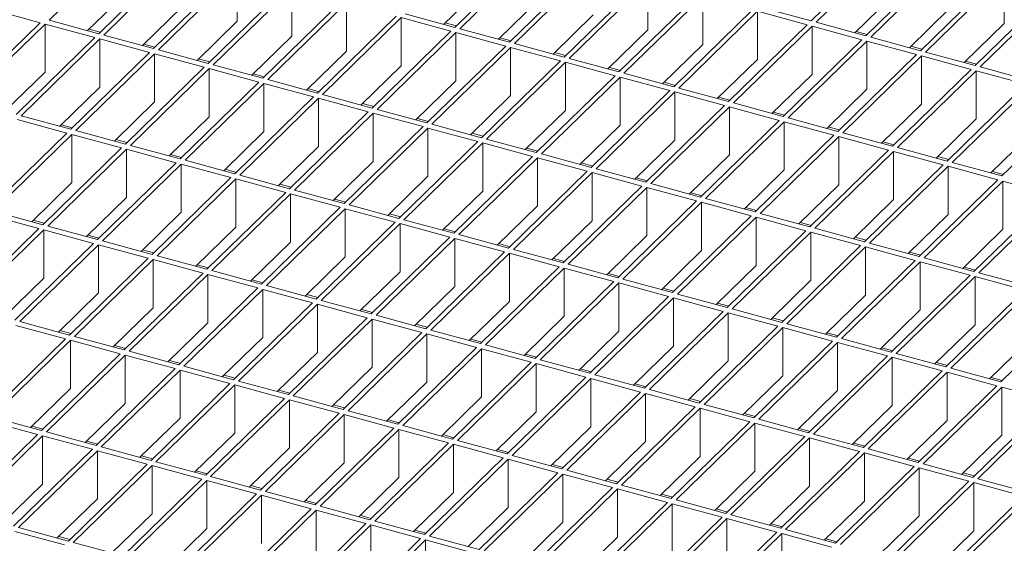
# Model space of a CAD drawing. Units: millimetres. Extents: x 50 to 2920, y 50 to 2050.
# Drawn here: x 2339 to 2514, y 813 to 906 of the extents above; entities that cross this region are included whole.
import ezdxf

# ---------------------------------------------------------------- set-up
doc = ezdxf.new("R2010")
doc.units = ezdxf.units.MM
doc.header["$LTSCALE"] = 10

msp = doc.modelspace()

# ---------------------------------------------------------------- linework, layer by layer
at = {"color": 7, "linetype": 'Continuous', "lineweight": 15}
for p, q in [((2357.97, 920.01), (2343.97, 906.35)), ((2493.5, 919.87), (2479.5, 906.2)), ((2494.39, 919.63), (2480.39, 905.96)), ((2366.81, 917.61), (2352.81, 903.94)), ((2430.16, 918.74), (2416.16, 905.07)), ((2431.04, 918.5), (2417.04, 904.83)), ((2367.7, 917.37), (2353.7, 903.7)), ((2439.89, 916.09), (2425.89, 902.43)), ((2440.77, 915.85), (2426.77, 902.19)), ((2503.23, 917.22), (2489.23, 903.56)), ((2504.12, 916.98), (2490.11, 903.32)), ((2376.54, 914.96), (2362.54, 901.3)), ((2377.43, 914.72), (2363.43, 901.06)), ((2377.43, 914.72), (2377.43, 906.15)), ((2512.96, 914.58), (2498.96, 900.91)), ((2513.84, 914.34), (2499.84, 900.67)), ((2513.84, 905.77), (2513.84, 914.34)), ((2421.31, 912.57), (2414.18, 905.61)), ((2449.62, 913.45), (2435.61, 899.78)), ((2450.5, 913.21), (2436.5, 899.54)), ((2450.5, 913.21), (2450.5, 904.64)), ((2357.97, 911.44), (2350.84, 904.48)), ((2386.27, 912.32), (2372.27, 898.66)), ((2387.16, 912.08), (2373.16, 898.41)), ((2387.16, 912.08), (2387.16, 903.51)), ((2459.34, 910.8), (2445.34, 897.14)), ((2494.39, 911.05), (2487.26, 904.09)), ((2522.69, 911.93), (2508.69, 898.27)), ((2523.57, 911.69), (2509.57, 898.03)), ((2396, 909.68), (2382, 896.01)), ((2396.88, 909.44), (2382.88, 895.77)), ((2396.88, 909.44), (2396.88, 900.86)), ((2431.04, 909.92), (2423.91, 902.96)), ((2460.23, 910.56), (2446.23, 896.9)), ((2460.23, 910.56), (2460.23, 901.99)), ((2342.39, 905.9), (2333.54, 908.31)), ((2367.7, 908.8), (2360.57, 901.84)), ((2416.16, 905.07), (2407.31, 907.48)), ((2440.77, 907.28), (2433.64, 900.32)), ((2469.07, 908.16), (2455.07, 894.5)), ((2469.96, 907.92), (2455.96, 894.26)), ((2478.8, 905.52), (2469.96, 907.92)), ((2469.96, 907.92), (2469.96, 899.35)), ((2479.5, 906.2), (2470.66, 908.6)), ((2504.12, 908.41), (2496.98, 901.45)), ((2342.39, 905.9), (2328.38, 892.24)), ((2343.27, 905.66), (2329.27, 892)), ((2352.11, 903.26), (2343.27, 905.66)), ((2343.27, 905.66), (2343.27, 897.09)), ((2352.81, 903.94), (2343.97, 906.35)), ((2377.43, 906.15), (2370.3, 899.19)), ((2405.73, 907.03), (2391.73, 893.37)), ((2406.61, 906.79), (2392.61, 893.13)), ((2415.46, 904.39), (2406.61, 906.79)), ((2406.61, 906.79), (2406.61, 898.22)), ((2416.42, 905.33), (2414.45, 905.86)), ((2478.8, 905.52), (2464.8, 891.85)), ((2489.23, 903.56), (2480.39, 905.96)), ((2513.84, 905.77), (2506.71, 898.8)), ((2353.08, 904.2), (2351.1, 904.74)), ((2362.54, 901.3), (2353.7, 903.7)), ((2415.46, 904.39), (2401.46, 890.72)), ((2416.34, 904.15), (2402.34, 890.48)), ((2425.19, 901.74), (2416.34, 904.15)), ((2416.34, 904.15), (2416.34, 895.58)), ((2425.89, 902.43), (2417.04, 904.83)), ((2450.5, 904.64), (2443.37, 897.68)), ((2479.69, 905.28), (2465.69, 891.61)), ((2488.53, 902.87), (2479.69, 905.28)), ((2479.69, 905.28), (2479.69, 896.7)), ((2489.49, 903.81), (2487.52, 904.35)), ((2352.11, 903.26), (2338.11, 889.59)), ((2353, 903.02), (2339, 889.35)), ((2361.84, 900.62), (2353, 903.02)), ((2353, 903.02), (2353, 894.45)), ((2362.8, 901.56), (2360.83, 902.09)), ((2387.16, 903.51), (2380.02, 896.55)), ((2426.15, 902.68), (2424.17, 903.22)), ((2435.61, 899.78), (2426.77, 902.19)), ((2460.23, 901.99), (2453.1, 895.03)), ((2488.53, 902.87), (2474.53, 889.21)), ((2489.41, 902.63), (2475.41, 888.97)), ((2498.26, 900.23), (2489.41, 902.63)), ((2489.41, 894.06), (2489.41, 902.63)), ((2498.96, 900.91), (2490.11, 903.32)), ((2361.84, 900.62), (2347.84, 886.95)), ((2362.73, 900.38), (2348.73, 886.71)), ((2371.57, 897.97), (2362.73, 900.38)), ((2362.73, 900.38), (2362.73, 891.8)), ((2372.27, 898.66), (2363.43, 901.06)), ((2396.88, 900.86), (2389.75, 893.9)), ((2425.19, 901.74), (2411.19, 888.08)), ((2426.07, 901.5), (2412.07, 887.84)), ((2434.91, 899.1), (2426.07, 901.5)), ((2426.07, 901.5), (2426.07, 892.93)), ((2435.88, 900.04), (2433.9, 900.58)), ((2498.26, 900.23), (2484.26, 886.56)), ((2499.22, 901.17), (2497.25, 901.7)), ((2508.69, 898.27), (2499.84, 900.67)), ((2372.53, 898.91), (2370.56, 899.45)), ((2382, 896.01), (2373.16, 898.41)), ((2434.91, 899.1), (2420.91, 885.44)), ((2435.8, 898.86), (2421.8, 885.19)), ((2444.64, 896.46), (2435.8, 898.86)), ((2435.8, 898.86), (2435.8, 890.29)), ((2445.34, 897.14), (2436.5, 899.54)), ((2469.96, 899.35), (2462.83, 892.39)), ((2499.14, 899.99), (2485.14, 886.32)), ((2507.99, 897.58), (2499.14, 899.99)), ((2499.14, 891.42), (2499.14, 899.99)), ((2508.95, 898.52), (2506.97, 899.06)), ((2343.27, 897.09), (2336.14, 890.13)), ((2371.57, 897.97), (2357.57, 884.31)), ((2372.46, 897.73), (2358.45, 884.07)), ((2381.3, 895.33), (2372.46, 897.73)), ((2372.46, 897.73), (2372.46, 889.16)), ((2382.26, 896.27), (2380.29, 896.8)), ((2406.61, 898.22), (2399.48, 891.26)), ((2445.61, 897.4), (2443.63, 897.93)), ((2455.07, 894.5), (2446.23, 896.9)), ((2479.69, 896.7), (2472.55, 889.74)), ((2507.99, 897.58), (2493.99, 883.92)), ((2508.87, 897.34), (2494.87, 883.68)), ((2517.72, 894.94), (2508.87, 897.34)), ((2508.87, 888.77), (2508.87, 897.34)), ((2518.42, 895.62), (2509.57, 898.03)), ((2381.3, 895.33), (2367.3, 881.66)), ((2382.18, 895.09), (2368.18, 881.42)), ((2391.03, 892.68), (2382.18, 895.09)), ((2382.18, 895.09), (2382.18, 886.52)), ((2391.73, 893.37), (2382.88, 895.77)), ((2416.34, 895.58), (2409.21, 888.62)), ((2444.64, 896.46), (2430.64, 882.79)), ((2445.53, 896.22), (2431.53, 882.55)), ((2454.37, 893.81), (2445.53, 896.22)), ((2445.53, 896.22), (2445.53, 887.64)), ((2455.33, 894.75), (2453.36, 895.29)), ((2517.72, 894.94), (2503.72, 881.28)), ((2353, 894.45), (2345.87, 887.49)), ((2391.99, 893.62), (2390.02, 894.16)), ((2401.46, 890.72), (2392.61, 893.13)), ((2454.37, 893.81), (2440.37, 880.15)), ((2455.26, 893.57), (2441.26, 879.91)), ((2464.1, 891.17), (2455.26, 893.57)), ((2455.26, 893.57), (2455.26, 885)), ((2464.8, 891.85), (2455.96, 894.26)), ((2489.41, 894.06), (2482.28, 887.1)), ((2518.6, 894.7), (2504.6, 881.04)), ((2362.73, 891.8), (2355.6, 884.84)), ((2391.03, 892.68), (2377.03, 879.02)), ((2391.91, 892.44), (2377.91, 878.78)), ((2400.76, 890.04), (2391.91, 892.44)), ((2391.91, 892.44), (2391.91, 883.87)), ((2401.72, 890.98), (2399.74, 891.52)), ((2426.07, 892.93), (2418.94, 885.97)), ((2465.06, 892.11), (2463.09, 892.64)), ((2474.53, 889.21), (2465.69, 891.61)), ((2499.14, 891.42), (2492.01, 884.46)), ((2527.44, 892.3), (2513.44, 878.63)), ((2400.76, 890.04), (2386.76, 876.37)), ((2401.64, 889.8), (2387.64, 876.13)), ((2410.49, 887.4), (2401.64, 889.8)), ((2401.64, 889.8), (2401.64, 881.23)), ((2411.19, 888.08), (2402.34, 890.48)), ((2435.8, 890.29), (2428.67, 883.33)), ((2464.1, 891.17), (2450.1, 877.5)), ((2464.99, 890.93), (2450.98, 877.26)), ((2473.83, 888.52), (2464.99, 890.93)), ((2464.99, 890.93), (2464.99, 882.36)), ((2474.79, 889.46), (2472.82, 890)), ((2347.14, 886.27), (2338.3, 888.67)), ((2347.84, 886.95), (2339, 889.35)), ((2372.46, 889.16), (2365.32, 882.2)), ((2411.45, 888.34), (2409.47, 888.87)), ((2420.91, 885.44), (2412.07, 887.84)), ((2473.83, 888.52), (2459.83, 874.86)), ((2474.71, 888.28), (2460.71, 874.62)), ((2483.56, 885.88), (2474.71, 888.28)), ((2474.71, 879.71), (2474.71, 888.28)), ((2484.26, 886.56), (2475.41, 888.97)), ((2508.87, 888.77), (2501.74, 881.81)), ((2347.14, 886.27), (2333.14, 872.6)), ((2348.1, 887.21), (2346.13, 887.74)), ((2357.57, 884.31), (2348.73, 886.71)), ((2382.18, 886.52), (2375.05, 879.56)), ((2410.49, 887.4), (2396.48, 873.73)), ((2411.37, 887.16), (2397.37, 873.49)), ((2420.21, 884.75), (2411.37, 887.16)), ((2411.37, 887.16), (2411.37, 878.58)), ((2421.18, 885.69), (2419.2, 886.23)), ((2445.53, 887.64), (2438.4, 880.68)), ((2484.52, 886.82), (2482.55, 887.36)), ((2493.99, 883.92), (2485.14, 886.32)), ((2518.6, 886.13), (2511.47, 879.17)), ((2348.03, 886.03), (2334.03, 872.36)), ((2356.87, 883.62), (2348.03, 886.03)), ((2348.03, 886.03), (2348.03, 877.46)), ((2357.83, 884.56), (2355.86, 885.1)), ((2420.21, 884.75), (2406.21, 871.09)), ((2421.1, 884.51), (2407.1, 870.85)), ((2429.94, 882.11), (2421.1, 884.51)), ((2421.1, 884.51), (2421.1, 875.94)), ((2430.64, 882.79), (2421.8, 885.19)), ((2455.26, 885), (2448.13, 878.04)), ((2483.56, 885.88), (2469.56, 872.22)), ((2484.44, 885.64), (2470.44, 871.97)), ((2493.29, 883.24), (2484.44, 885.64)), ((2484.44, 877.07), (2484.44, 885.64)), ((2494.25, 884.18), (2492.27, 884.71)), ((2356.87, 883.62), (2342.87, 869.96)), ((2357.75, 883.38), (2343.75, 869.72)), ((2366.6, 880.98), (2357.75, 883.38)), ((2357.75, 883.38), (2357.75, 874.81)), ((2367.3, 881.66), (2358.45, 884.07)), ((2391.91, 883.87), (2384.78, 876.91)), ((2430.9, 883.05), (2428.93, 883.58)), ((2493.29, 883.24), (2479.29, 869.57)), ((2494.17, 883), (2480.17, 869.33)), ((2503.02, 880.59), (2494.17, 883)), ((2494.17, 874.42), (2494.17, 883)), ((2503.72, 881.28), (2494.87, 883.68)), ((2366.6, 880.98), (2352.6, 867.31)), ((2367.56, 881.92), (2365.59, 882.46)), ((2377.03, 879.02), (2368.18, 881.42)), ((2401.64, 881.23), (2394.51, 874.27)), ((2429.94, 882.11), (2415.94, 868.44)), ((2430.83, 881.87), (2416.83, 868.2)), ((2439.67, 879.46), (2430.83, 881.87)), ((2430.83, 881.87), (2430.83, 873.3)), ((2440.37, 880.15), (2431.53, 882.55)), ((2440.63, 880.4), (2438.66, 880.94)), ((2464.99, 882.36), (2457.85, 875.4)), ((2503.98, 881.53), (2502, 882.07)), ((2513.44, 878.63), (2504.6, 881.04)), ((2367.48, 880.74), (2353.48, 867.07)), ((2376.33, 878.34), (2367.48, 880.74)), ((2367.48, 880.74), (2367.48, 872.17)), ((2377.29, 879.27), (2375.31, 879.81)), ((2439.67, 879.46), (2425.67, 865.8)), ((2440.56, 879.22), (2426.55, 865.56)), ((2449.4, 876.82), (2440.56, 879.22)), ((2440.56, 879.22), (2440.56, 870.65)), ((2450.1, 877.5), (2441.26, 879.91)), ((2474.71, 879.71), (2467.58, 872.75)), ((2503.02, 880.59), (2489.01, 866.93)), ((2503.9, 880.35), (2489.9, 866.69)), ((2512.74, 877.95), (2503.9, 880.35)), ((2503.9, 871.78), (2503.9, 880.35)), ((2513.71, 878.89), (2511.73, 879.42)), ((2348.03, 877.46), (2340.89, 870.49)), ((2376.33, 878.34), (2362.33, 864.67)), ((2377.21, 878.1), (2363.21, 864.43)), ((2386.06, 875.69), (2377.21, 878.1)), ((2377.21, 878.1), (2377.21, 869.52)), ((2386.76, 876.37), (2377.91, 878.78)), ((2411.37, 878.58), (2404.24, 871.62)), ((2450.36, 877.76), (2448.39, 878.3)), ((2512.74, 877.95), (2498.74, 864.28)), ((2513.63, 877.71), (2499.63, 864.04)), ((2522.47, 875.3), (2513.63, 877.71)), ((2513.63, 869.14), (2513.63, 877.71)), ((2386.06, 875.69), (2372.06, 862.03)), ((2387.02, 876.63), (2385.04, 877.17)), ((2396.48, 873.73), (2387.64, 876.13)), ((2421.1, 875.94), (2413.97, 868.98)), ((2449.4, 876.82), (2435.4, 863.15)), ((2450.28, 876.58), (2436.28, 862.91)), ((2459.13, 874.18), (2450.28, 876.58)), ((2450.28, 876.58), (2450.28, 868.01)), ((2459.83, 874.86), (2450.98, 877.26)), ((2460.09, 875.11), (2458.12, 875.65)), ((2484.44, 877.07), (2477.31, 870.11)), ((2357.75, 874.81), (2350.62, 867.85)), ((2386.94, 875.45), (2372.94, 861.79)), ((2395.78, 873.05), (2386.94, 875.45)), ((2386.94, 875.45), (2386.94, 866.88)), ((2396.75, 873.99), (2394.77, 874.52)), ((2459.13, 874.18), (2445.13, 860.51)), ((2460.01, 873.94), (2446.01, 860.27)), ((2468.86, 871.53), (2460.01, 873.94)), ((2460.01, 865.36), (2460.01, 873.94)), ((2469.56, 872.22), (2460.71, 874.62)), ((2494.17, 874.42), (2487.04, 867.46)), ((2522.47, 875.3), (2508.47, 861.64)), ((2523.36, 875.06), (2509.36, 861.4)), ((2342.87, 869.96), (2334.03, 872.36)), ((2367.48, 872.17), (2360.35, 865.21)), ((2395.78, 873.05), (2381.78, 859.38)), ((2396.67, 872.81), (2382.67, 859.14)), ((2405.51, 870.4), (2396.67, 872.81)), ((2396.67, 872.81), (2396.67, 864.24)), ((2406.21, 871.09), (2397.37, 873.49)), ((2430.83, 873.3), (2423.7, 866.34)), ((2469.82, 872.47), (2467.84, 873.01)), ((2342.17, 869.27), (2333.33, 871.68)), ((2343.13, 870.21), (2341.16, 870.75)), ((2405.51, 870.4), (2391.51, 856.74)), ((2406.48, 871.34), (2404.5, 871.88)), ((2415.94, 868.44), (2407.1, 870.85)), ((2440.56, 870.65), (2433.42, 863.69)), ((2468.86, 871.53), (2454.86, 857.87)), ((2469.74, 871.29), (2455.74, 857.63)), ((2478.59, 868.89), (2469.74, 871.29)), ((2469.74, 862.72), (2469.74, 871.29)), ((2479.29, 869.57), (2470.44, 871.97)), ((2479.55, 869.83), (2477.57, 870.36)), ((2503.9, 871.78), (2496.77, 864.82)), ((2342.17, 869.27), (2328.17, 855.61)), ((2343.05, 869.03), (2329.05, 855.37)), ((2351.9, 866.63), (2343.05, 869.03)), ((2343.05, 869.03), (2343.05, 860.46)), ((2352.6, 867.31), (2343.75, 869.72)), ((2377.21, 869.52), (2370.08, 862.56)), ((2406.4, 870.16), (2392.4, 856.5)), ((2415.24, 867.76), (2406.4, 870.16)), ((2406.4, 870.16), (2406.4, 861.59)), ((2416.2, 868.7), (2414.23, 869.24)), ((2478.59, 868.89), (2464.58, 855.22)), ((2479.47, 868.65), (2465.47, 854.98)), ((2488.31, 866.24), (2479.47, 868.65)), ((2479.47, 860.08), (2479.47, 868.65)), ((2489.01, 866.93), (2480.17, 869.33)), ((2513.63, 869.14), (2506.5, 862.18)), ((2352.86, 867.57), (2350.89, 868.11)), ((2362.33, 864.67), (2353.48, 867.07)), ((2386.94, 866.88), (2379.81, 859.92)), ((2415.24, 867.76), (2401.24, 854.09)), ((2416.13, 867.52), (2402.13, 853.85)), ((2424.97, 865.12), (2416.13, 867.52)), ((2416.13, 867.52), (2416.13, 858.95)), ((2425.67, 865.8), (2416.83, 868.2)), ((2450.28, 868.01), (2443.15, 861.05)), ((2489.28, 867.18), (2487.3, 867.72)), ((2351.9, 866.63), (2337.9, 852.97)), ((2352.78, 866.39), (2338.78, 852.73)), ((2361.63, 863.99), (2352.78, 866.39)), ((2352.78, 866.39), (2352.78, 857.82)), ((2362.59, 864.93), (2360.61, 865.46)), ((2424.97, 865.12), (2410.97, 851.45)), ((2425.93, 866.05), (2423.96, 866.59)), ((2435.4, 863.15), (2426.55, 865.56)), ((2460.01, 865.36), (2452.88, 858.4)), ((2488.31, 866.24), (2474.31, 852.58)), ((2489.2, 866), (2475.2, 852.34)), ((2498.04, 863.6), (2489.2, 866)), ((2489.2, 857.43), (2489.2, 866)), ((2498.74, 864.28), (2489.9, 866.69)), ((2499, 864.54), (2497.03, 865.08)), ((2361.63, 863.99), (2347.63, 850.32)), ((2362.51, 863.75), (2348.51, 850.08)), ((2371.36, 861.34), (2362.51, 863.75)), ((2362.51, 863.75), (2362.51, 855.17)), ((2372.06, 862.03), (2363.21, 864.43)), ((2396.67, 864.24), (2389.54, 857.27)), ((2425.85, 864.87), (2411.85, 851.21)), ((2434.7, 862.47), (2425.85, 864.87)), ((2425.85, 864.87), (2425.85, 856.3)), ((2435.66, 863.41), (2433.69, 863.95)), ((2498.04, 863.6), (2484.04, 849.93)), ((2498.93, 863.36), (2484.93, 849.69)), ((2507.77, 860.96), (2498.93, 863.36)), ((2498.93, 854.79), (2498.93, 863.36)), ((2508.47, 861.64), (2499.63, 864.04)), ((2372.32, 862.28), (2370.34, 862.82)), ((2381.78, 859.38), (2372.94, 861.79)), ((2406.4, 861.59), (2399.27, 854.63)), ((2434.7, 862.47), (2420.7, 848.81)), ((2435.58, 862.23), (2421.58, 848.57)), ((2444.43, 859.83), (2435.58, 862.23)), ((2435.58, 862.23), (2435.58, 853.66)), ((2445.13, 860.51), (2436.28, 862.91)), ((2469.74, 862.72), (2462.61, 855.76)), ((2508.73, 861.89), (2506.76, 862.43)), ((2343.05, 860.46), (2335.92, 853.5)), ((2371.36, 861.34), (2357.35, 847.68)), ((2372.24, 861.1), (2358.24, 847.44)), ((2381.08, 858.7), (2372.24, 861.1)), ((2372.24, 861.1), (2372.24, 852.53)), ((2382.05, 859.64), (2380.07, 860.17)), ((2444.43, 859.83), (2430.43, 846.16)), ((2445.39, 860.77), (2443.41, 861.3)), ((2454.86, 857.87), (2446.01, 860.27)), ((2479.47, 860.08), (2472.34, 853.12)), ((2507.77, 860.96), (2493.77, 847.29)), ((2508.66, 860.72), (2494.65, 847.05)), ((2517.5, 858.31), (2508.66, 860.72)), ((2508.66, 852.14), (2508.66, 860.72)), ((2518.2, 858.99), (2509.36, 861.4)), ((2381.08, 858.7), (2367.08, 845.03)), ((2381.97, 858.46), (2367.97, 844.79)), ((2390.81, 856.05), (2381.97, 858.46)), ((2381.97, 858.46), (2381.97, 849.89)), ((2391.51, 856.74), (2382.67, 859.14)), ((2416.13, 858.95), (2408.99, 851.99)), ((2445.31, 859.59), (2431.31, 845.92)), ((2454.16, 857.18), (2445.31, 859.59)), ((2445.31, 851.02), (2445.31, 859.59)), ((2455.12, 858.12), (2453.14, 858.66)), ((2517.5, 858.31), (2503.5, 844.65)), ((2518.38, 858.07), (2504.38, 844.41)), ((2352.78, 857.82), (2345.65, 850.86)), ((2391.77, 856.99), (2389.8, 857.53)), ((2401.24, 854.09), (2392.4, 856.5)), ((2454.16, 857.18), (2440.16, 843.52)), ((2455.04, 856.94), (2441.04, 843.28)), ((2463.88, 854.54), (2455.04, 856.94)), ((2455.04, 848.37), (2455.04, 856.94)), ((2464.58, 855.22), (2455.74, 857.63)), ((2489.2, 857.43), (2482.07, 850.47)), ((2362.51, 855.17), (2355.38, 848.21)), ((2390.81, 856.05), (2376.81, 842.39)), ((2391.7, 855.81), (2377.7, 842.15)), ((2400.54, 853.41), (2391.7, 855.81)), ((2391.7, 855.81), (2391.7, 847.24)), ((2401.5, 854.35), (2399.53, 854.89)), ((2425.85, 856.3), (2418.72, 849.34)), ((2464.85, 855.48), (2462.87, 856.02)), ((2474.31, 852.58), (2465.47, 854.98)), ((2498.93, 854.79), (2491.8, 847.83)), ((2527.23, 855.67), (2513.23, 842)), ((2400.54, 853.41), (2386.54, 839.75)), ((2401.43, 853.17), (2387.42, 839.51)), ((2410.27, 850.77), (2401.43, 853.17)), ((2401.43, 853.17), (2401.43, 844.6)), ((2410.97, 851.45), (2402.13, 853.85)), ((2435.58, 853.66), (2428.45, 846.7)), ((2463.88, 854.54), (2449.88, 840.87)), ((2464.77, 854.3), (2450.77, 840.63)), ((2473.61, 851.9), (2464.77, 854.3)), ((2464.77, 845.73), (2464.77, 854.3)), ((2474.58, 852.83), (2472.6, 853.37)), ((2346.93, 849.64), (2338.08, 852.04)), ((2347.63, 850.32), (2338.78, 852.73)), ((2347.89, 850.58), (2345.91, 851.11)), ((2372.24, 852.53), (2365.11, 845.57)), ((2411.23, 851.71), (2409.26, 852.24)), ((2420.7, 848.81), (2411.85, 851.21)), ((2473.61, 851.9), (2459.61, 838.23)), ((2474.5, 851.65), (2460.5, 837.99)), ((2483.34, 849.25), (2474.5, 851.65)), ((2474.5, 843.08), (2474.5, 851.65)), ((2484.04, 849.93), (2475.2, 852.34)), ((2508.66, 852.14), (2501.52, 845.18)), ((2346.93, 849.64), (2332.92, 835.97)), ((2347.81, 849.4), (2333.81, 835.73)), ((2356.65, 846.99), (2347.81, 849.4)), ((2347.81, 849.4), (2347.81, 840.83)), ((2357.35, 847.68), (2348.51, 850.08)), ((2381.97, 849.89), (2374.84, 842.93)), ((2410.27, 850.77), (2396.27, 837.1)), ((2411.15, 850.53), (2397.15, 836.86)), ((2420, 848.12), (2411.15, 850.53)), ((2411.15, 850.53), (2411.15, 841.95)), ((2420.96, 849.06), (2418.99, 849.6)), ((2445.31, 851.02), (2438.18, 844.05)), ((2484.3, 850.19), (2482.33, 850.73)), ((2493.77, 847.29), (2484.93, 849.69)), ((2518.38, 849.5), (2511.25, 842.54)), ((2357.62, 847.93), (2355.64, 848.47)), ((2420, 848.12), (2406, 834.46)), ((2420.88, 847.88), (2406.88, 834.22)), ((2429.73, 845.48), (2420.88, 847.88)), ((2420.88, 847.88), (2420.88, 839.31)), ((2430.43, 846.16), (2421.58, 848.57)), ((2455.04, 848.37), (2447.91, 841.41)), ((2483.34, 849.25), (2469.34, 835.59)), ((2484.23, 849.01), (2470.23, 835.35)), ((2493.07, 846.61), (2484.23, 849.01)), ((2484.23, 840.44), (2484.23, 849.01)), ((2494.03, 847.55), (2492.06, 848.08)), ((2356.65, 846.99), (2342.65, 833.33)), ((2357.54, 846.75), (2343.54, 833.09)), ((2366.38, 844.35), (2357.54, 846.75)), ((2357.54, 846.75), (2357.54, 838.18)), ((2367.08, 845.03), (2358.24, 847.44)), ((2367.34, 845.29), (2365.37, 845.83)), ((2391.7, 847.24), (2384.57, 840.28)), ((2430.69, 846.42), (2428.71, 846.95)), ((2440.16, 843.52), (2431.31, 845.92)), ((2493.07, 846.61), (2479.07, 832.94)), ((2493.95, 846.37), (2479.95, 832.7)), ((2502.8, 843.96), (2493.95, 846.37)), ((2493.95, 837.8), (2493.95, 846.37)), ((2503.5, 844.65), (2494.65, 847.05)), ((2366.38, 844.35), (2352.38, 830.69)), ((2367.27, 844.11), (2353.27, 830.44)), ((2376.11, 841.71), (2367.27, 844.11)), ((2367.27, 844.11), (2367.27, 835.54)), ((2376.81, 842.39), (2367.97, 844.79)), ((2401.43, 844.6), (2394.29, 837.64)), ((2429.73, 845.48), (2415.73, 831.81)), ((2430.61, 845.24), (2416.61, 831.57)), ((2439.46, 842.83), (2430.61, 845.24)), ((2430.61, 836.67), (2430.61, 845.24)), ((2440.42, 843.77), (2438.44, 844.31)), ((2464.77, 845.73), (2457.64, 838.77)), ((2503.76, 844.9), (2501.79, 845.44)), ((2513.23, 842), (2504.38, 844.41)), ((2377.07, 842.65), (2375.1, 843.18)), ((2439.46, 842.83), (2425.45, 829.17)), ((2440.34, 842.59), (2426.34, 828.93)), ((2449.18, 840.19), (2440.34, 842.59)), ((2440.34, 834.02), (2440.34, 842.59)), ((2449.88, 840.87), (2441.04, 843.28)), ((2474.5, 843.08), (2467.37, 836.12)), ((2502.8, 843.96), (2488.8, 830.3)), ((2503.68, 843.72), (2489.68, 830.06)), ((2512.53, 841.32), (2503.68, 843.72)), ((2503.68, 835.15), (2503.68, 843.72)), ((2513.49, 842.26), (2511.52, 842.79)), ((2347.81, 840.83), (2340.68, 833.87)), ((2376.11, 841.71), (2362.11, 828.04)), ((2377, 841.47), (2362.99, 827.8)), ((2385.84, 839.06), (2377, 841.47)), ((2377, 841.47), (2377, 832.89)), ((2386.54, 839.75), (2377.7, 842.15)), ((2411.15, 841.95), (2404.02, 834.99)), ((2450.15, 841.13), (2448.17, 841.67)), ((2459.61, 838.23), (2450.77, 840.63)), ((2512.53, 841.32), (2498.53, 827.65)), ((2513.41, 841.08), (2499.41, 827.41)), ((2522.26, 838.68), (2513.41, 841.08)), ((2513.41, 832.51), (2513.41, 841.08)), ((2385.84, 839.06), (2371.84, 825.4)), ((2386.72, 838.82), (2372.72, 825.16)), ((2386.8, 840), (2384.83, 840.54)), ((2395.57, 836.42), (2386.72, 838.82)), ((2386.72, 838.82), (2386.72, 830.25)), ((2396.27, 837.1), (2387.42, 839.51)), ((2420.88, 839.31), (2413.75, 832.35)), ((2449.18, 840.19), (2435.18, 826.53)), ((2450.07, 839.95), (2436.07, 826.29)), ((2458.91, 837.55), (2450.07, 839.95)), ((2450.07, 831.38), (2450.07, 839.95)), ((2459.87, 838.49), (2457.9, 839.02)), ((2484.23, 840.44), (2477.09, 833.48)), ((2357.54, 838.18), (2350.41, 831.22)), ((2396.53, 837.36), (2394.56, 837.89)), ((2458.91, 837.55), (2444.91, 823.88)), ((2459.8, 837.31), (2445.8, 823.64)), ((2468.64, 834.9), (2459.8, 837.31)), ((2459.8, 828.73), (2459.8, 837.31)), ((2469.34, 835.59), (2460.5, 837.99)), ((2493.95, 837.8), (2486.82, 830.83)), ((2522.26, 838.68), (2508.26, 825.01)), ((2523.14, 838.43), (2509.14, 824.77)), ((2342.65, 833.33), (2333.81, 835.73)), ((2367.27, 835.54), (2360.14, 828.58)), ((2395.57, 836.42), (2381.57, 822.75)), ((2396.45, 836.18), (2382.45, 822.51)), ((2405.3, 833.77), (2396.45, 836.18)), ((2396.45, 836.18), (2396.45, 827.61)), ((2406, 834.46), (2397.15, 836.86)), ((2430.61, 836.67), (2423.48, 829.71)), ((2469.6, 835.84), (2467.63, 836.38)), ((2479.07, 832.94), (2470.23, 835.35)), ((2341.95, 832.65), (2333.11, 835.05)), ((2342.92, 833.58), (2340.94, 834.12)), ((2405.3, 833.77), (2391.3, 820.11)), ((2406.26, 834.71), (2404.28, 835.25)), ((2415.73, 831.81), (2406.88, 834.22)), ((2440.34, 834.02), (2433.21, 827.06)), ((2468.64, 834.9), (2454.64, 821.24)), ((2469.53, 834.66), (2455.52, 821)), ((2478.37, 832.26), (2469.53, 834.66)), ((2469.53, 826.09), (2469.53, 834.66)), ((2479.33, 833.2), (2477.36, 833.73)), ((2503.68, 835.15), (2496.55, 828.19)), ((2341.95, 832.65), (2327.95, 818.98)), ((2342.84, 832.41), (2328.84, 818.74)), ((2351.68, 830), (2342.84, 832.41)), ((2342.84, 823.83), (2342.84, 832.41)), ((2352.38, 830.69), (2343.54, 833.09)), ((2377, 832.89), (2369.86, 825.93)), ((2406.18, 833.53), (2392.18, 819.87)), ((2415.03, 831.13), (2406.18, 833.53)), ((2406.18, 833.53), (2406.18, 824.96)), ((2415.99, 832.07), (2414.01, 832.61)), ((2478.37, 832.26), (2464.37, 818.59)), ((2479.25, 832.02), (2465.25, 818.35)), ((2488.1, 829.61), (2479.25, 832.02)), ((2479.25, 823.45), (2479.25, 832.02)), ((2488.8, 830.3), (2479.95, 832.7)), ((2513.41, 832.51), (2506.28, 825.55)), ((2352.64, 830.94), (2350.67, 831.48)), ((2362.11, 828.04), (2353.27, 830.44)), ((2386.72, 830.25), (2379.59, 823.29)), ((2415.03, 831.13), (2401.02, 817.46)), ((2415.91, 830.89), (2401.91, 817.22)), ((2424.75, 828.49), (2415.91, 830.89)), ((2415.91, 822.32), (2415.91, 830.89)), ((2425.45, 829.17), (2416.61, 831.57)), ((2450.07, 831.38), (2442.94, 824.42)), ((2489.06, 830.55), (2487.09, 831.09)), ((2498.53, 827.65), (2489.68, 830.06)), ((2351.68, 830), (2337.68, 816.34)), ((2352.57, 829.76), (2338.57, 816.1)), ((2361.41, 827.36), (2352.57, 829.76)), ((2352.57, 821.19), (2352.57, 829.76)), ((2362.37, 828.3), (2360.4, 828.83)), ((2424.75, 828.49), (2410.75, 814.82)), ((2425.72, 829.43), (2423.74, 829.96)), ((2435.18, 826.53), (2426.34, 828.93)), ((2459.8, 828.73), (2452.67, 821.77)), ((2488.1, 829.61), (2474.1, 815.95)), ((2488.98, 829.37), (2474.98, 815.71)), ((2497.83, 826.97), (2488.98, 829.37)), ((2488.98, 820.8), (2488.98, 829.37)), ((2498.79, 827.91), (2496.81, 828.45)), ((2361.41, 827.36), (2347.41, 813.69)), ((2362.29, 827.12), (2348.29, 813.45)), ((2371.14, 824.71), (2362.29, 827.12)), ((2362.29, 818.55), (2362.29, 827.12)), ((2371.84, 825.4), (2362.99, 827.8)), ((2396.45, 827.61), (2389.32, 820.65)), ((2425.64, 828.25), (2411.64, 814.58)), ((2434.48, 825.84), (2425.64, 828.25)), ((2425.64, 819.67), (2425.64, 828.25)), ((2435.45, 826.78), (2433.47, 827.32)), ((2497.83, 826.97), (2483.83, 813.31)), ((2498.71, 826.73), (2484.71, 813.06)), ((2507.56, 824.33), (2498.71, 826.73)), ((2498.71, 818.16), (2498.71, 826.73)), ((2508.26, 825.01), (2499.41, 827.41)), ((2372.1, 825.65), (2370.13, 826.19)), ((2381.57, 822.75), (2372.72, 825.16)), ((2406.18, 824.96), (2399.05, 818)), ((2434.48, 825.84), (2420.48, 812.18)), ((2435.37, 825.6), (2421.37, 811.94)), ((2444.21, 823.2), (2435.37, 825.6)), ((2435.37, 817.03), (2435.37, 825.6)), ((2444.91, 823.88), (2436.07, 826.29)), ((2469.53, 826.09), (2462.39, 819.13)), ((2508.52, 825.27), (2506.54, 825.8)), ((2342.84, 823.83), (2335.71, 816.87)), ((2371.14, 824.71), (2357.14, 811.05)), ((2372.02, 824.47), (2358.02, 810.81)), ((2380.87, 822.07), (2372.02, 824.47)), ((2372.02, 815.9), (2372.02, 824.47)), ((2381.83, 823.01), (2379.85, 823.55)), ((2444.21, 823.2), (2430.21, 809.53)), ((2445.17, 824.14), (2443.2, 824.67)), ((2454.64, 821.24), (2445.8, 823.64)), ((2479.25, 823.45), (2472.12, 816.49)), ((2507.56, 824.33), (2493.55, 810.66)), ((2508.44, 824.09), (2494.44, 810.42)), ((2517.28, 821.68), (2508.44, 824.09)), ((2508.44, 815.51), (2508.44, 824.09)), ((2517.98, 822.37), (2509.14, 824.77)), ((2380.87, 822.07), (2366.87, 808.4)), ((2381.75, 821.83), (2367.75, 808.16)), ((2390.6, 819.43), (2381.75, 821.83)), ((2381.75, 813.26), (2381.75, 821.83)), ((2391.3, 820.11), (2382.45, 822.51)), ((2415.91, 822.32), (2408.78, 815.36)), ((2445.1, 822.96), (2431.1, 809.29)), ((2453.94, 820.55), (2445.1, 822.96)), ((2445.1, 814.39), (2445.1, 822.96)), ((2454.9, 821.49), (2452.93, 822.03)), ((2517.28, 821.68), (2503.28, 808.02)), ((2518.17, 821.44), (2504.17, 807.78)), ((2352.57, 821.19), (2345.43, 814.23)), ((2391.56, 820.36), (2389.58, 820.9)), ((2401.02, 817.46), (2392.18, 819.87)), ((2425.64, 819.67), (2418.51, 812.71)), ((2453.94, 820.55), (2439.94, 806.89)), ((2454.82, 820.31), (2440.82, 806.65)), ((2463.67, 817.91), (2454.82, 820.31)), ((2454.82, 811.74), (2454.82, 820.31)), ((2464.37, 818.59), (2455.52, 821)), ((2488.98, 820.8), (2481.85, 813.84)), ((2362.29, 818.55), (2355.16, 811.59)), ((2390.6, 819.43), (2376.6, 805.76)), ((2391.48, 819.19), (2377.48, 805.52)), ((2400.32, 816.78), (2391.48, 819.19)), ((2391.48, 810.61), (2391.48, 819.19)), ((2401.29, 817.72), (2399.31, 818.26)), ((2463.67, 817.91), (2449.67, 804.24)), ((2464.63, 818.85), (2462.66, 819.39)), ((2474.1, 815.95), (2465.25, 818.35)), ((2498.71, 818.16), (2491.58, 811.2)), ((2347.41, 813.69), (2338.57, 816.1)), ((2400.32, 816.78), (2386.32, 803.12)), ((2401.21, 816.54), (2387.21, 802.88)), ((2410.05, 814.14), (2401.21, 816.54)), ((2401.21, 816.54), (2401.21, 807.97)), ((2410.75, 814.82), (2401.91, 817.22)), ((2435.37, 817.03), (2428.24, 810.07)), ((2464.55, 817.67), (2450.55, 804)), ((2473.4, 815.27), (2464.55, 817.67)), ((2464.55, 809.1), (2464.55, 817.67)), ((2474.36, 816.21), (2472.38, 816.74)), ((2346.71, 813.01), (2337.87, 815.41)), ((2347.67, 813.95), (2345.7, 814.49)), ((2372.02, 815.9), (2364.89, 808.94)), ((2411.02, 815.08), (2409.04, 815.61)), ((2420.48, 812.18), (2411.64, 814.58)), ((2445.1, 814.39), (2437.96, 807.43)), ((2473.4, 815.27), (2459.4, 801.6)), ((2474.28, 815.03), (2460.28, 801.36)), ((2483.13, 812.62), (2474.28, 815.03)), ((2474.28, 806.45), (2474.28, 815.03)), ((2483.83, 813.31), (2474.98, 815.71)), ((2508.44, 815.51), (2501.31, 808.55)), ((2357.14, 811.05), (2348.29, 813.45)), ((2410.05, 814.14), (2396.05, 800.47)), ((2410.94, 813.9), (2396.94, 800.23)), ((2419.78, 811.49), (2410.94, 813.9)), ((2410.94, 813.9), (2410.94, 805.33)), ((2484.09, 813.56), (2482.11, 814.1))]:
    msp.add_line(p, q, dxfattribs=at)

doc.saveas('drawing.dxf')
